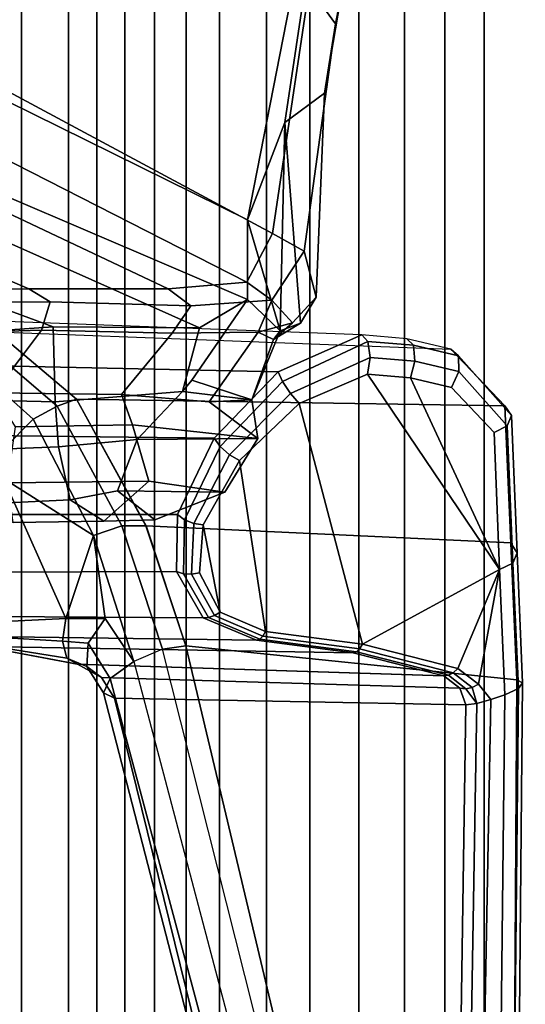
# Model space of a CAD drawing. Units: inches. Extents: x -60 to 60, y -31 to 46.
# Drawn here: x 24 to 26, y 2 to 4 of the extents above; entities that cross this region are included whole.
import ezdxf

# ---------------------------------------------------------------- set-up
doc = ezdxf.new("R2010")
doc.units = ezdxf.units.IN
doc.header["$MEASUREMENT"] = 0
doc.layers.add('SEAT-FABRICBACK', color=5, linetype='Continuous')
doc.layers.add('SEAT-FRAME', color=5, linetype='Continuous')

# ---------------------------------------------------------------- blocks, each defined once
blk = doc.blocks.new('1AERON2_B_TLIMANGL_ARMS_POSTUREFITSL_3T')
at = {"layer": 'SEAT-FABRICBACK'}
for points in [[(-9.2338, -9.8017, 34.3179), (-9.2338, 9.8017, 34.3179), (-9.3106, 9.7737, 34.606), (-9.3106, -9.7737, 34.606)], [(-9.2338, -9.8017, 34.3179), (-9.1611, -9.7912, 34.0032), (-9.1611, 9.7912, 34.0032), (-9.2338, 9.8017, 34.3179)], [(-9.3921, -9.7094, 34.8717), (-9.3106, -9.7737, 34.606), (-9.3106, 9.7737, 34.606), (-9.3921, 9.7094, 34.8717)], [(-9.0927, -9.7416, 33.6641), (-9.0927, 9.7416, 33.6641), (-9.1611, 9.7912, 34.0032), (-9.1611, -9.7912, 34.0032)], [(-9.0927, -9.7416, 33.6641), (-9.0243, -9.6643, 33.3027), (-9.0243, 9.6643, 33.3027), (-9.0927, 9.7416, 33.6641)], [(-9.3921, -9.7094, 34.8717), (-9.3921, 9.7094, 34.8717), (-9.5068, 9.5717, 35.1937), (-9.5068, -9.5717, 35.1937)], [(-8.9095, -9.512, 32.7027), (-8.9095, 9.512, 32.7027), (-9.0243, 9.6643, 33.3027), (-9.0243, -9.6643, 33.3027)], [(-9.612, -9.4085, 35.45), (-9.5068, -9.5717, 35.1937), (-9.5068, 9.5717, 35.1937), (-9.612, 9.4085, 35.45)], [(-8.9095, -9.512, 32.7027), (-8.782, -9.3292, 32.0823), (-8.782, 9.3292, 32.0823), (-8.9095, 9.512, 32.7027)], [(-9.612, -9.4085, 35.45), (-9.612, 9.4085, 35.45), (-9.7312, 9.1898, 35.7075), (-9.7312, -9.1898, 35.7075)], [(-9.8426, -8.9623, 35.9239), (-9.7312, -9.1898, 35.7075), (-9.7312, 9.1898, 35.7075), (-9.8426, 8.9623, 35.9239)], [(-9.8426, -8.9623, 35.9239), (-9.8426, 8.9623, 35.9239), (-9.941, 8.7458, 36.0983), (-9.941, -8.7458, 36.0983)], [(-10.0369, -8.5182, 36.2485), (-9.941, -8.7458, 36.0983), (-9.941, 8.7458, 36.0983), (-10.0369, 8.5182, 36.2485)], [(-10.0369, -8.5182, 36.2485), (-10.0369, 8.5182, 36.2485), (-10.1688, 8.1814, 36.4285), (-10.1688, -8.1814, 36.4285)]]:
    blk.add_3dface(points, dxfattribs=at)
at = {"layer": 'SEAT-FRAME'}
for points in [[(-10.0871, -5.1126, 27.6025), (-10.0654, -3.1306, 26.4391), (-10.0999, -3.1478, 26.4212), (-10.1201, -5.1282, 27.5839)], [(-10.0654, -3.1306, 26.4391), (-10.0871, -5.1126, 27.6025), (-10.0531, -5.1009, 27.6053), (-10.0167, -3.1385, 26.4243)], [(-10.0167, -3.1385, 26.4243), (-10.0531, -5.1009, 27.6053), (-10.0193, -5.091, 27.6013), (-9.9864, -3.164, 26.3884)], [(-10.1201, -5.1282, 27.5839), (-10.0999, -3.1478, 26.4212), (-10.1125, -3.1629, 26.3836), (-10.1301, -5.142, 27.5462)], [(-10.1301, -5.142, 27.5462), (-10.1125, -3.1629, 26.3836), (-10.1038, -3.1822, 26.3556), (-10.1167, -5.1487, 27.5074)], [(-9.9864, -3.164, 26.3884), (-10.0193, -5.091, 27.6013), (-9.9923, -5.088, 27.5783), (-9.9639, -3.1925, 26.3488)], [(-10.1038, -3.1822, 26.3556), (-9.753, -3.364, 25.2987), (-9.3095, -5.2319, 26.2933), (-10.1167, -5.1487, 27.5074)], [(-9.9923, -5.088, 27.5783), (-9.1361, -5.1041, 26.3955), (-9.5766, -3.3151, 25.3346), (-9.9639, -3.1925, 26.3488)], [(-9.1258, -5.1523, 26.2577), (-9.6069, -3.3475, 25.2268), (-9.5722, -3.3239, 25.2725), (-9.1092, -5.1176, 26.3243)], [(-9.1092, -5.1176, 26.3243), (-9.5722, -3.3239, 25.2725), (-9.5766, -3.3151, 25.3346), (-9.1361, -5.1041, 26.3955)], [(-9.1831, -5.1937, 26.228), (-9.6648, -3.3684, 25.2176), (-9.6069, -3.3475, 25.2268), (-9.1258, -5.1523, 26.2577)], [(-9.3095, -5.2319, 26.2933), (-9.753, -3.364, 25.2987), (-9.7205, -3.368, 25.2446), (-9.2528, -5.2241, 26.2413)], [(-9.1831, -5.1937, 26.228), (-9.6648, -3.3684, 25.2176), (-9.7205, -3.368, 25.2446), (-9.2528, -5.2241, 26.2413)], [(-9.9925, -5.127, 27.6366), (-9.9776, -5.1286, 27.6273), (-9.9923, -5.088, 27.5783), (-10.0193, -5.091, 27.6013)], [(-9.9776, -5.1286, 27.6273), (-9.1046, -5.1544, 26.4511), (-9.1361, -5.1041, 26.3955), (-9.9923, -5.088, 27.5783)], [(-10.0744, -5.4179, 27.8707), (-10.0871, -5.1126, 27.6025), (-10.1201, -5.1282, 27.5839), (-10.1064, -5.4337, 27.8543)], [(-10.0744, -5.4179, 27.8707), (-10.0232, -5.1383, 27.6489), (-10.0531, -5.1009, 27.6053), (-10.0871, -5.1126, 27.6025)], [(-10.0079, -5.1306, 27.6445), (-10.0193, -5.091, 27.6013), (-10.0531, -5.1009, 27.6053), (-10.0232, -5.1383, 27.6489)], [(-9.9925, -5.127, 27.6366), (-9.9925, -5.127, 27.6366), (-10.0193, -5.091, 27.6013), (-10.0079, -5.1306, 27.6445)], [(-9.1361, -5.1041, 26.3955), (-9.1046, -5.1545, 26.4512), (-9.0689, -5.1815, 26.3923), (-9.1092, -5.1176, 26.3243)], [(-10.1064, -5.4337, 27.8543), (-10.1201, -5.1282, 27.5839), (-10.1301, -5.142, 27.5462), (-10.117, -5.4588, 27.8261)], [(-10.0232, -5.1383, 27.6489), (-9.973, -5.1764, 27.7009), (-9.9616, -5.1664, 27.6933), (-10.0079, -5.1306, 27.6445)], [(-10.0079, -5.1306, 27.6445), (-9.9616, -5.1664, 27.6933), (-9.9499, -5.1603, 27.6828), (-9.9925, -5.127, 27.6366)], [(-9.9925, -5.127, 27.6366), (-9.9499, -5.1603, 27.6828), (-9.9386, -5.1586, 27.6702), (-9.9776, -5.1286, 27.6273)], [(-9.9385, -5.1586, 27.6703), (-9.0461, -5.1871, 26.4968), (-9.1046, -5.1544, 26.4511), (-9.9776, -5.1286, 27.6273)], [(-9.1092, -5.1176, 26.3243), (-9.0689, -5.1815, 26.3923), (-9.0723, -5.2384, 26.3452), (-9.1258, -5.1523, 26.2577)], [(-10.117, -5.4588, 27.8261), (-10.1301, -5.142, 27.5462), (-10.1167, -5.1487, 27.5074), (-10.1017, -5.4823, 27.7987)], [(-10.1167, -5.1487, 27.5074), (-9.3095, -5.2319, 26.2933), (-9.2128, -5.5246, 26.5018), (-10.1017, -5.4829, 27.7993)], [(-10.0744, -5.4179, 27.8707), (-9.973, -5.1764, 27.7009), (-10.0232, -5.1383, 27.6489), (-10.0744, -5.4179, 27.8707)], [(-9.9616, -5.1664, 27.6933), (-9.7334, -5.2246, 27.8301), (-9.7255, -5.2172, 27.8169), (-9.9499, -5.1603, 27.6828)], [(-9.9499, -5.1603, 27.6828), (-9.7255, -5.2172, 27.8169), (-9.7174, -5.2146, 27.8021), (-9.9386, -5.1586, 27.6702)], [(-9.7173, -5.2146, 27.8021), (-8.8162, -5.2303, 26.6053), (-9.0454, -5.1873, 26.4972), (-9.938, -5.1589, 27.6707)], [(-9.1258, -5.1523, 26.2577), (-9.0723, -5.2384, 26.3452), (-9.113, -5.2986, 26.3318), (-9.1831, -5.1937, 26.228)], [(-9.1046, -5.1545, 26.4512), (-9.0462, -5.187, 26.4967), (-9.0201, -5.2019, 26.4457), (-9.0689, -5.1815, 26.3923)], [(-9.7406, -5.236, 27.8406), (-9.7406, -5.236, 27.8406), (-9.973, -5.1764, 27.7009), (-10.0744, -5.4179, 27.8707)], [(-9.973, -5.1764, 27.7009), (-9.7406, -5.236, 27.8406), (-9.7334, -5.2246, 27.8301), (-9.9616, -5.1664, 27.6933)], [(-9.0689, -5.1815, 26.3923), (-9.0201, -5.2019, 26.4457), (-9.0096, -5.2433, 26.4048), (-9.0723, -5.2384, 26.3452)], [(-9.154, -5.524, 26.4578), (-9.2528, -5.2241, 26.2413), (-9.1831, -5.1937, 26.228), (-9.0852, -5.5006, 26.4478)], [(-9.1831, -5.1937, 26.228), (-9.1831, -5.1937, 26.228), (-9.113, -5.2986, 26.3318), (-9.0852, -5.5006, 26.4478)], [(-9.0462, -5.187, 26.4967), (-8.8162, -5.2303, 26.6053), (-8.8016, -5.2367, 26.569), (-9.0201, -5.2019, 26.4457)], [(-9.0201, -5.2019, 26.4457), (-8.8016, -5.2367, 26.569), (-8.7905, -5.2566, 26.5365), (-9.0096, -5.2433, 26.4048)], [(-9.7406, -5.236, 27.8406), (-9.5038, -5.267, 27.9574), (-9.4973, -5.2554, 27.9465), (-9.7334, -5.2246, 27.8301)], [(-9.7334, -5.2246, 27.8301), (-9.4973, -5.2554, 27.9465), (-9.4899, -5.248, 27.9328), (-9.7255, -5.2172, 27.8169)], [(-9.7255, -5.2172, 27.8169), (-9.4899, -5.248, 27.9328), (-9.4823, -5.2453, 27.9177), (-9.7174, -5.2146, 27.8021)], [(-9.4823, -5.2453, 27.9177), (-8.5798, -5.2582, 26.7029), (-8.8162, -5.2303, 26.6053), (-9.7173, -5.2146, 27.8021)], [(-9.2129, -5.5244, 26.5017), (-9.3095, -5.2319, 26.2933), (-9.2528, -5.2241, 26.2413), (-9.154, -5.524, 26.4578)], [(-9.5859, -5.8227, 28.4057), (-9.7406, -5.236, 27.8406), (-10.0744, -5.4179, 27.8707), (-9.7525, -5.8939, 28.4037)], [(-9.4407, -5.684, 28.3412), (-9.5038, -5.267, 27.9574), (-9.7406, -5.236, 27.8406), (-9.5859, -5.8227, 28.4057)], [(-9.5038, -5.267, 27.9574), (-9.3934, -5.3138, 28.0397), (-9.3794, -5.3054, 28.0344), (-9.4973, -5.2554, 27.9465)], [(-9.4973, -5.2554, 27.9465), (-9.3794, -5.3054, 28.0344), (-9.3652, -5.3008, 28.0259), (-9.4899, -5.248, 27.9328)], [(-9.4899, -5.248, 27.9328), (-9.3652, -5.3008, 28.0259), (-9.352, -5.3005, 28.0149), (-9.4823, -5.2453, 27.9177)], [(-9.3521, -5.3004, 28.0148), (-8.4493, -5.306, 26.7796), (-8.5798, -5.2582, 26.7029), (-9.4823, -5.2453, 27.9177)], [(-9.0723, -5.2384, 26.3452), (-9.0096, -5.2433, 26.4048), (-9.0176, -5.2988, 26.3861), (-9.113, -5.2986, 26.3318)], [(-9.0096, -5.2433, 26.4048), (-8.7905, -5.2566, 26.5365), (-8.7842, -5.2873, 26.5123), (-9.0176, -5.2988, 26.3861)], [(-9.3523, -5.5272, 28.2395), (-9.3934, -5.3138, 28.0397), (-9.5038, -5.267, 27.9574), (-9.4407, -5.684, 28.3412)], [(-9.3934, -5.3138, 28.0397), (-9.343, -5.4096, 28.1415), (-9.3234, -5.4063, 28.1415), (-9.3794, -5.3054, 28.0344)], [(-9.3794, -5.3054, 28.0344), (-9.3234, -5.4063, 28.1415), (-9.3041, -5.4076, 28.1366), (-9.3652, -5.3008, 28.0259)], [(-9.3652, -5.3008, 28.0259), (-9.3041, -5.4076, 28.1366), (-9.2874, -5.4133, 28.1274), (-9.352, -5.3005, 28.0149)], [(-9.2874, -5.4133, 28.1274), (-8.3546, -5.4099, 26.8534), (-8.4493, -5.306, 26.7796), (-9.3521, -5.3004, 28.0148)], [(-9.113, -5.2986, 26.3318), (-9.113, -5.2986, 26.3318), (-9.0176, -5.2988, 26.3861), (-9.0852, -5.5006, 26.4478)], [(-9.0852, -5.5006, 26.4478), (-9.0852, -5.5006, 26.4478), (-9.0176, -5.2988, 26.3861), (-8.8658, -5.64, 26.556)], [(-8.8658, -5.64, 26.556), (-9.0176, -5.2988, 26.3861), (-8.7842, -5.2873, 26.5123), (-8.8174, -5.5724, 26.5565)], [(-9.343, -5.4096, 28.1415), (-9.343, -5.4096, 28.1415), (-9.3934, -5.3138, 28.0397), (-9.3523, -5.5272, 28.2395)], [(-10.0608, -5.752, 28.1641), (-10.0744, -5.4179, 27.8707), (-10.1064, -5.4337, 27.8543), (-10.093, -5.768, 28.1473)], [(-9.8575, -5.885, 28.3561), (-10.0744, -5.4179, 27.8707), (-10.0608, -5.752, 28.1641), (-9.9573, -5.8615, 28.298)], [(-9.8575, -5.885, 28.3561), (-9.8575, -5.885, 28.3561), (-9.7525, -5.8939, 28.4037), (-10.0744, -5.4179, 27.8707)], [(-9.343, -5.4096, 28.1415), (-9.3523, -5.5272, 28.2395), (-9.3291, -5.5303, 28.2443), (-9.3234, -5.4063, 28.1415)], [(-9.3234, -5.4063, 28.1415), (-9.3291, -5.5303, 28.2443), (-9.307, -5.5389, 28.2413), (-9.3041, -5.4076, 28.1366)], [(-9.3041, -5.4076, 28.1366), (-9.307, -5.5389, 28.2413), (-9.2896, -5.5517, 28.2309), (-9.2874, -5.4133, 28.1274)], [(-9.2896, -5.5517, 28.2309), (-8.3079, -5.5519, 26.9069), (-8.3546, -5.4099, 26.8534), (-9.2874, -5.4133, 28.1274)], [(-10.093, -5.768, 28.1473), (-10.1064, -5.4337, 27.8543), (-10.117, -5.4588, 27.8261), (-10.1033, -5.7935, 28.1187)], [(-10.1033, -5.7935, 28.1187), (-10.117, -5.4588, 27.8261), (-10.1017, -5.4823, 27.7987), (-10.087, -5.817, 28.0912)], [(-10.1017, -5.4829, 27.7993), (-9.2128, -5.5246, 26.5018), (-9.0434, -5.8333, 26.6205), (-10.087, -5.817, 28.0912)], [(-8.9967, -5.8162, 26.5744), (-9.154, -5.524, 26.4578), (-9.0852, -5.5006, 26.4478), (-8.9382, -5.7843, 26.5623)], [(-9.0852, -5.5006, 26.4478), (-8.8658, -5.64, 26.556), (-8.8674, -5.7131, 26.5683), (-8.9382, -5.7843, 26.5623)], [(-9.3523, -5.5272, 28.2395), (-9.4407, -5.684, 28.3412), (-9.416, -5.6978, 28.3518), (-9.3291, -5.5303, 28.2443)], [(-9.3291, -5.5303, 28.2443), (-9.416, -5.6978, 28.3518), (-9.3935, -5.7177, 28.3484), (-9.307, -5.5389, 28.2413)], [(-9.4049, -5.6061, 27.6501), (-9.2341, -5.5392, 27.6041), (-9.1098, -5.5354, 27.433), (-9.2199, -5.6334, 27.3143)], [(-9.4049, -5.6061, 27.6501), (-9.1435, -5.6095, 27.7095), (-9.2341, -5.5392, 27.6041), (-9.4049, -5.6061, 27.6501)], [(-9.307, -5.5389, 28.2413), (-9.3935, -5.7177, 28.3484), (-9.3791, -5.7385, 28.3319), (-9.2896, -5.5517, 28.2309)], [(-9.2341, -5.5392, 27.6041), (-9.1435, -5.6095, 27.7095), (-9.0277, -5.5879, 27.5248), (-9.1098, -5.5354, 27.433)], [(-8.8753, -5.6293, 26.7801), (-9.2199, -5.6334, 27.3143), (-9.1098, -5.5354, 27.433), (-8.889, -5.5325, 27.0793)], [(-9.0434, -5.8333, 26.6205), (-9.2129, -5.5244, 26.5017), (-9.154, -5.524, 26.4578), (-8.9967, -5.8162, 26.5744)], [(-8.889, -5.5325, 27.0793), (-9.1098, -5.5354, 27.433), (-9.0277, -5.5879, 27.5248), (-8.7888, -5.5763, 27.1492)], [(-9.3791, -5.7385, 28.3319), (-8.3352, -5.7506, 26.923), (-8.3079, -5.5519, 26.9069), (-9.2896, -5.5517, 28.2309)], [(-9.0277, -5.5879, 27.5248), (-9.1435, -5.6095, 27.7095), (-9.1915, -5.7346, 27.8529), (-8.9998, -5.7172, 27.5515)], [(-9.0277, -5.5879, 27.5248), (-8.9998, -5.7172, 27.5515), (-8.7344, -5.7063, 27.1613), (-8.7888, -5.5763, 27.1492)], [(-9.4049, -5.6061, 27.6501), (-9.2199, -5.6334, 27.3143), (-9.1802, -5.7704, 27.2599), (-9.485, -5.7374, 27.7944)], [(-9.4049, -5.6061, 27.6501), (-9.485, -5.7374, 27.7944), (-9.1915, -5.7346, 27.8529), (-9.1435, -5.6095, 27.7095)], [(-8.8753, -5.6293, 26.7801), (-8.8948, -5.7661, 26.8103), (-9.1802, -5.7704, 27.2599), (-9.2199, -5.6334, 27.3143)], [(-9.4407, -5.684, 28.3412), (-9.5859, -5.8227, 28.4057), (-9.5646, -5.8473, 28.4202), (-9.416, -5.6978, 28.3518)], [(-9.416, -5.6978, 28.3518), (-9.5646, -5.8473, 28.4202), (-9.5452, -5.8764, 28.4139), (-9.3935, -5.7177, 28.3484)], [(-8.7344, -5.7063, 27.1613), (-8.9998, -5.7172, 27.5515), (-8.9914, -5.8264, 27.4399), (-8.681, -5.8341, 26.9585)], [(-8.9382, -5.7843, 26.5623), (-8.8674, -5.7131, 26.5683), (-8.8202, -5.8248, 26.5955), (-8.8178, -5.8918, 26.6045)], [(-9.3935, -5.7177, 28.3484), (-9.5452, -5.8764, 28.4139), (-9.5345, -5.8995, 28.389), (-9.3791, -5.7385, 28.3319)], [(-9.4705, -5.8315, 27.9129), (-9.3021, -5.8523, 27.8719), (-9.1915, -5.7346, 27.8529), (-9.485, -5.7374, 27.7944)], [(-9.485, -5.7374, 27.7944), (-9.1802, -5.7704, 27.2599), (-9.1533, -5.8443, 27.347), (-9.3667, -5.8267, 27.6565)], [(-9.485, -5.7374, 27.7944), (-9.3667, -5.8267, 27.6565), (-9.4705, -5.8315, 27.9129), (-9.485, -5.7374, 27.7944)], [(-9.1915, -5.7346, 27.8529), (-9.3021, -5.8523, 27.8719), (-8.9914, -5.8264, 27.4399), (-8.9998, -5.7172, 27.5515)], [(-9.9573, -5.8615, 28.298), (-10.0608, -5.752, 28.1641), (-10.093, -5.768, 28.1473), (-9.9752, -5.901, 28.3031)], [(-9.5345, -5.8995, 28.389), (-8.4359, -5.9235, 26.8917), (-8.3352, -5.7506, 26.923), (-9.3791, -5.7385, 28.3319)], [(-9.9752, -5.901, 28.3031), (-10.093, -5.768, 28.1473), (-10.1033, -5.7935, 28.1187), (-9.9744, -5.9392, 28.2819)], [(-8.8948, -5.7661, 26.8103), (-8.8429, -5.8483, 26.8663), (-9.1533, -5.8443, 27.347), (-9.1802, -5.7704, 27.2599)], [(-8.8243, -5.9632, 26.6352), (-8.9967, -5.8162, 26.5744), (-8.9382, -5.7843, 26.5623), (-8.8178, -5.8918, 26.6045)], [(-9.9744, -5.9392, 28.2819), (-10.1033, -5.7935, 28.1187), (-10.087, -5.817, 28.0912), (-9.9554, -5.9552, 28.2461)], [(-9.9554, -5.9552, 28.2461), (-10.087, -5.817, 28.0912), (-9.0434, -5.8333, 26.6205), (-8.8488, -5.9973, 26.7)], [(-9.5859, -5.8227, 28.4057), (-9.7525, -5.8939, 28.4037), (-9.7587, -5.9347, 28.4152), (-9.5646, -5.8473, 28.4202)], [(-9.46, -6.0765, 28.1327), (-9.3246, -5.8793, 28.0024), (-9.4705, -5.8315, 27.9129), (-9.5397, -5.9998, 28.0041)], [(-9.4705, -5.8315, 27.9129), (-9.5237, -5.9791, 27.8295), (-9.5397, -5.9998, 28.0041), (-9.4705, -5.8315, 27.9129)], [(-9.4705, -5.8315, 27.9129), (-9.3667, -5.8267, 27.6565), (-9.4864, -5.9967, 27.6569), (-9.5237, -5.9791, 27.8295)], [(-9.2767, -5.9945, 27.3532), (-9.4864, -5.9967, 27.6569), (-9.3667, -5.8267, 27.6565), (-9.1533, -5.8443, 27.347)], [(-9.3246, -5.8793, 28.0024), (-9.3021, -5.8523, 27.8719), (-9.3021, -5.8523, 27.8719), (-9.4705, -5.8315, 27.9129)], [(-8.9865, -6.0098, 27.4262), (-8.9914, -5.8264, 27.4399), (-9.3021, -5.8523, 27.8719), (-9.3435, -6.007, 27.9296)], [(-8.8488, -5.9973, 26.7), (-9.0434, -5.8333, 26.6205), (-8.9967, -5.8162, 26.5744), (-8.8243, -5.9632, 26.6352)], [(-8.9865, -6.0098, 27.4262), (-8.6825, -5.9887, 26.934), (-8.681, -5.8341, 26.9585), (-8.9914, -5.8264, 27.4399)], [(-9.5646, -5.8473, 28.4202), (-9.7587, -5.9347, 28.4152), (-9.753, -5.9736, 28.3979), (-9.5452, -5.8764, 28.4139)], [(-9.46, -6.0765, 28.1327), (-9.3435, -6.007, 27.9296), (-9.3021, -5.8523, 27.8719), (-9.3246, -5.8793, 28.0024)], [(-9.2767, -5.9945, 27.3532), (-9.1533, -5.8443, 27.347), (-8.8429, -5.8483, 26.8663), (-8.9582, -6.0018, 26.897)], [(-8.5734, -5.99, 26.2647), (-8.9582, -6.0018, 26.897), (-8.8429, -5.8483, 26.8663), (-8.4899, -5.8349, 26.2645)], [(-9.8575, -5.885, 28.3561), (-9.9573, -5.8615, 28.298), (-9.9752, -5.901, 28.3031), (-9.8681, -5.9259, 28.3656)], [(-9.5452, -5.8764, 28.4139), (-9.753, -5.9736, 28.3979), (-9.7384, -5.99, 28.3611), (-9.5345, -5.8995, 28.389)], [(-9.8681, -5.9259, 28.3656), (-9.9752, -5.901, 28.3031), (-9.9744, -5.9392, 28.2819), (-9.8643, -5.9647, 28.3469)], [(-9.7525, -5.8939, 28.4037), (-9.8575, -5.885, 28.3561), (-9.8681, -5.9259, 28.3656), (-9.7587, -5.9347, 28.4152)], [(-9.7384, -5.99, 28.3611), (-8.5891, -6.0331, 26.821), (-8.4359, -5.9235, 26.8917), (-9.5345, -5.8995, 28.389)], [(-9.7587, -5.9347, 28.4152), (-9.8681, -5.9259, 28.3656), (-9.8643, -5.9647, 28.3469), (-9.753, -5.9736, 28.3979)], [(-9.8643, -5.9647, 28.3469), (-9.9744, -5.9392, 28.2819), (-9.9554, -5.9552, 28.2461), (-9.848, -5.9806, 28.3101)], [(-9.753, -5.9736, 28.3979), (-9.8643, -5.9647, 28.3469), (-9.848, -5.9806, 28.3101), (-9.7384, -5.99, 28.3611)], [(-9.6273, -6.0821, 27.9889), (-9.5894, -6.0189, 27.9969), (-9.5237, -5.9791, 27.8295), (-9.5695, -6.0196, 27.8199)], [(-9.5237, -5.9791, 27.8295), (-9.5237, -5.9791, 27.8295), (-9.5894, -6.0189, 27.9969), (-9.5397, -5.9998, 28.0041)], [(-9.5508, -6.5079, 28.7739), (-9.5397, -5.9998, 28.0041), (-9.5894, -6.0189, 27.9969), (-9.5508, -6.5079, 28.7739)], [(-9.4864, -5.9967, 27.6569), (-9.5695, -6.0196, 27.8199), (-9.5237, -5.9791, 27.8295), (-9.4864, -5.9967, 27.6569)], [(-9.4864, -5.9967, 27.6569), (-9.5194, -6.0748, 27.65), (-9.5695, -6.0196, 27.8199), (-9.4864, -5.9967, 27.6569)], [(-9.5508, -6.5079, 28.7739), (-9.4603, -6.2707, 28.4093), (-9.5397, -5.9998, 28.0041)], [(-9.46, -6.0765, 28.1327), (-9.5397, -5.9998, 28.0041), (-9.4603, -6.2707, 28.4093), (-9.46, -6.0765, 28.1327)], [(-9.4864, -5.9967, 27.6569), (-9.2767, -5.9945, 27.3532), (-9.3217, -6.0612, 27.3437), (-9.5194, -6.0748, 27.65)], [(-8.9582, -6.0018, 26.897), (-8.9792, -6.0703, 26.8925), (-9.3217, -6.0612, 27.3437), (-9.2767, -5.9945, 27.3532)], [(-8.6825, -5.9887, 26.934), (-8.9865, -6.0098, 27.4262), (-8.1865, -6.3053, 27.6177), (-7.9849, -6.218, 27.1147)], [(-8.9582, -6.0018, 26.897), (-8.5734, -5.99, 26.2647), (-8.5925, -6.0686, 26.2607), (-8.9792, -6.0703, 26.8925)], [(-9.6273, -6.0821, 27.9889), (-9.6474, -6.5797, 28.7897), (-9.5508, -6.5079, 28.7739), (-9.5894, -6.0189, 27.9969)], [(-9.5194, -6.0748, 27.65), (-9.598, -6.1942, 27.995), (-9.6273, -6.0821, 27.9889), (-9.5695, -6.0196, 27.8199)], [(-8.4282, -6.415, 28.1206), (-9.3435, -6.007, 27.9296), (-9.46, -6.0765, 28.1327), (-8.4838, -6.4942, 28.2848)], [(-8.4282, -6.415, 28.1206), (-8.1865, -6.3053, 27.6177), (-8.9865, -6.0098, 27.4262), (-9.3435, -6.007, 27.9296)], [(-9.3217, -6.0612, 27.3437), (-9.267, -6.1019, 27.3553), (-9.4582, -6.1188, 27.6629), (-9.5194, -6.0748, 27.65)], [(-9.3217, -6.0612, 27.3437), (-8.9792, -6.0703, 26.8925), (-8.9277, -6.1026, 26.9034), (-9.267, -6.1019, 27.3553)], [(-8.5925, -6.0686, 26.2607), (-8.5369, -6.1001, 26.2724), (-8.9277, -6.1026, 26.9034), (-8.9792, -6.0703, 26.8925)], [(-9.6745, -6.7482, 28.7866), (-9.6474, -6.5797, 28.7897), (-9.6273, -6.0821, 27.9889), (-9.598, -6.1942, 27.995)], [(-9.598, -6.1942, 27.995), (-9.5194, -6.0748, 27.65), (-9.4582, -6.1188, 27.6629), (-9.5212, -6.2375, 28.0112)], [(-9.4603, -6.2707, 28.4093), (-8.5452, -6.7225, 28.6077), (-8.4838, -6.4942, 28.2848), (-9.46, -6.0765, 28.1327)], [(-9.5212, -6.2375, 28.0112), (-9.4582, -6.1188, 27.6629), (-8.7297, -6.49, 27.8168), (-8.7904, -6.6298, 28.1653)], [(-8.7297, -6.49, 27.8168), (-9.4582, -6.1188, 27.6629), (-9.267, -6.1019, 27.3553), (-8.5708, -6.4316, 27.5023)], [(-8.5708, -6.4316, 27.5023), (-9.267, -6.1019, 27.3553), (-8.9277, -6.1026, 26.9034), (-8.3033, -6.3688, 27.0352)], [(-7.9844, -6.3171, 26.3891), (-8.3033, -6.3688, 27.0352), (-8.9277, -6.1026, 26.9034), (-8.5369, -6.1001, 26.2724)], [(-9.598, -6.1942, 27.995), (-9.5212, -6.2375, 28.0112), (-9.6101, -6.8369, 28.8014), (-9.6745, -6.7482, 28.7866)], [(-9.5212, -6.2375, 28.0112), (-8.7904, -6.6298, 28.1653), (-8.9007, -7.218, 28.9642), (-9.6101, -6.8369, 28.8014)], [(-9.0579, -7.9194, 30.5346), (-8.5452, -6.7225, 28.6077), (-9.4603, -6.2707, 28.4093), (-9.7211, -7.6029, 30.5083)], [(-9.4603, -6.2707, 28.4093), (-9.5508, -6.5079, 28.7739), (-9.6316, -7.0456, 29.6342), (-9.7211, -7.6029, 30.5083)], [(-9.6474, -6.5797, 28.7897), (-9.7388, -7.1123, 29.609), (-9.6316, -7.0456, 29.6342), (-9.5508, -6.5079, 28.7739)], [(-9.6745, -6.7482, 28.7866), (-9.7818, -7.2954, 29.5993), (-9.7388, -7.1123, 29.609), (-9.6474, -6.5797, 28.7897)], [(-9.0579, -7.9194, 30.5346), (-8.5763, -8.5186, 30.6363), (-7.8734, -7.541, 28.7254), (-8.5452, -6.7225, 28.6077)], [(-9.7818, -7.2954, 29.5993), (-9.6745, -6.7482, 28.7866), (-9.6101, -6.8369, 28.8014), (-9.7195, -7.3933, 29.6136)]]:
    blk.add_3dface(points, dxfattribs=at)

msp = doc.modelspace()

# ---------------------------------------------------------------- block references
at = {"rotation": 180}
msp.add_blockref('1AERON2_B_TLIMANGL_ARMS_POSTUREFITSL_3T', (15.4231, -2.6284), dxfattribs=at)

doc.saveas('drawing.dxf')
